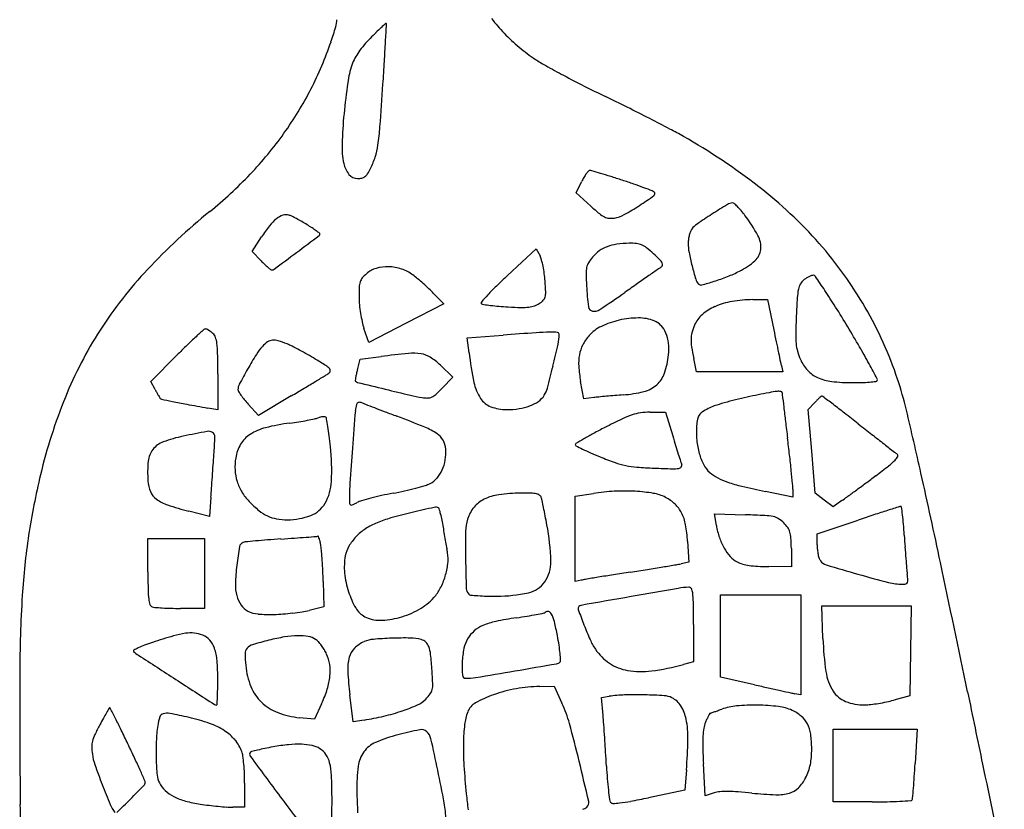
# Model space of a CAD drawing. Units: inches. Extents: x -1139 to 46678, y -37804 to 4509.
# Drawn here: x 4262 to 4679, y -27388 to -27053 of the extents above; entities that cross this region are included whole.
import ezdxf

# ---------------------------------------------------------------- set-up
doc = ezdxf.new("R2010")
doc.units = ezdxf.units.IN
doc.header["$MEASUREMENT"] = 0
doc.layers.add('freecads.com', color=7, linetype='Continuous')

msp = doc.modelspace()

# ---------------------------------------------------------------- linework, layer by layer
at = {"layer": 'freecads.com'}
for p, q in [((4497.73, -27126.75), (4500.02, -27122.01)), ((4503.93, -27132.37), (4497.73, -27126.75)), ((4360.63, -27151.62), (4364.62, -27145.38)), ((4364.38, -27155.48), (4360.63, -27151.62)), ((4468.66, -27161.7), (4480.83, -27150.48)), ((4480.83, -27150.48), (4482.43, -27153.46)), ((4437.39, -27169.27), (4441.72, -27173.78)), ((4441.72, -27173.78), (4425.83, -27181.93)), ((4572.44, -27171.93), (4578.75, -27171.86)), ((4578.75, -27171.86), (4581.34, -27184.65)), ((4425.83, -27181.93), (4409.95, -27190.08)), ((4409.95, -27190.08), (4407.92, -27184.09)), ((4451.61, -27188.05), (4466.79, -27186.95)), ((4452.38, -27194.45), (4451.61, -27188.05)), ((4317.78, -27206.54), (4328.78, -27195.45)), ((4405.14, -27201.67), (4406.36, -27197.15)), ((4406.36, -27197.15), (4415.17, -27196.03)), ((4548.69, -27202.56), (4547.46, -27196.82)), ((4440.24, -27199.65), (4445.58, -27204.7)), ((4566.91, -27202.56), (4548.69, -27202.56)), ((4585.14, -27202.56), (4566.91, -27202.56)), ((4584.54, -27200), (4585.14, -27202.56)), ((4319.57, -27209.95), (4317.78, -27206.54)), ((4346.07, -27203.36), (4346.07, -27218.59)), ((4445.58, -27204.7), (4441.03, -27209.39)), ((4500.99, -27213.92), (4499.6, -27206.54)), ((4377.14, -27212.71), (4363.3, -27220.95)), ((4505.13, -27213.4), (4500.99, -27213.92)), ((4595.93, -27218.41), (4598.57, -27215.6)), ((4346.07, -27218.59), (4341.81, -27217.82)), ((4363.3, -27220.95), (4358.95, -27216.14)), ((4528.98, -27219.62), (4535.58, -27219.62)), ((4535.58, -27219.62), (4538.59, -27229.65)), ((4597.4, -27236.15), (4595.93, -27218.41)), ((4598.87, -27253.88), (4597.4, -27236.15)), ((4589.44, -27255.61), (4577.78, -27253.15)), ((4589.43, -27252.11), (4589.44, -27255.61)), ((4343.12, -27255.59), (4342.49, -27263.7)), ((4497.32, -27255.14), (4505, -27253.96)), ((4497.32, -27273.23), (4497.32, -27255.14)), ((4602.65, -27256.76), (4598.87, -27253.88)), ((4606.42, -27259.63), (4602.65, -27256.76)), ((4610.16, -27257.02), (4606.42, -27259.63)), ((4342.49, -27263.7), (4333.83, -27261.48)), ((4557.05, -27267.57), (4556.23, -27262.63)), ((4556.23, -27262.63), (4569.4, -27263.02)), ((4599.68, -27271.01), (4617.02, -27265.26)), ((4316.5, -27287.16), (4316.5, -27273.07)), ((4316.5, -27273.07), (4328.44, -27273.07)), ((4328.44, -27273.07), (4340.38, -27273.07)), ((4340.38, -27273.07), (4340.38, -27287.86)), ((4497.32, -27291.31), (4497.32, -27273.23)), ((4599.68, -27275.8), (4599.68, -27271.01)), ((4544.86, -27274.25), (4545.37, -27283.06)), ((4588.78, -27277.27), (4588.87, -27285.01)), ((4545.37, -27283.06), (4542.1, -27283.74)), ((4588.87, -27285.01), (4579.21, -27284.95)), ((4340.38, -27287.86), (4340.38, -27302.64)), ((4499.88, -27290.71), (4497.32, -27291.31)), ((4390.67, -27291.24), (4390.99, -27302.02)), ((4558.73, -27314.37), (4558.73, -27296.95)), ((4558.73, -27296.95), (4575.79, -27296.95)), ((4575.79, -27296.95), (4592.85, -27296.95)), ((4592.85, -27296.95), (4592.85, -27318.12)), ((4340.38, -27302.64), (4330.24, -27302.64)), ((4390.99, -27302.02), (4384.74, -27303.48)), ((4602.16, -27315.43), (4601.72, -27301.5)), ((4601.72, -27301.5), (4620.63, -27301.5)), ((4620.63, -27301.5), (4639.53, -27301.5)), ((4639.53, -27301.5), (4639.22, -27320.55)), ((4547.36, -27309.42), (4547.36, -27325.3)), ((4558.73, -27331.78), (4558.73, -27314.37)), ((4592.85, -27318.12), (4592.85, -27339.3)), ((4639.22, -27320.55), (4638.91, -27339.59)), ((4547.36, -27325.3), (4543.1, -27326.43)), ((4573.23, -27335), (4558.73, -27331.78)), ((4482.31, -27335.71), (4488.35, -27335.62)), ((4488.35, -27335.62), (4491.7, -27342.8)), ((4403.31, -27350.63), (4401.93, -27339.26)), ((4508.39, -27340.35), (4511.67, -27339.86)), ((4509.08, -27347.94), (4508.39, -27340.35)), ((4592.85, -27339.3), (4590.29, -27338.76)), ((4638.91, -27339.59), (4632.09, -27341.49)), ((4390, -27343.01), (4386.99, -27349.58)), ((4386.99, -27349.58), (4380.7, -27348.93)), ((4407.96, -27349.91), (4403.31, -27350.63)), ((4606.5, -27369.17), (4606.5, -27353.82)), ((4606.5, -27353.82), (4624.24, -27353.82)), ((4624.24, -27353.82), (4641.98, -27353.82)), ((4641.98, -27353.82), (4641.17, -27368.32)), ((4552.24, -27381.93), (4551.56, -27368.29)), ((4606.5, -27384.52), (4606.5, -27369.17)), ((4544.37, -27371.05), (4543.65, -27379.54)), ((4357.44, -27376.63), (4357.44, -27386.8)), ((4543.65, -27379.54), (4528.34, -27382.77)), ((4556.1, -27380.75), (4552.24, -27381.93)), ((4622.92, -27384.52), (4606.5, -27384.52)), ((4357.44, -27386.8), (4352.37, -27386.8))]:
    msp.add_line(p, q, dxfattribs=at)
for centre, radius, start, end in [((4519.48, -27008.88), 72.48, 217.4609, 223.8935), ((4208.81, -27000.1), 195.49, 341.288, 343.2411), ((4384.94, -27053.14), 11.56, 343.2411, 358.5881), ((4483.6, -27131.24), 101.1, 132.5841, 134.2817), ((4612.67, -27271.68), 291.83, 132.0818, 132.5842), ((-4185.71, -26606.65), 8614.85, 356.965091, 357.014136), ((4417.2, -27055.22), 0.178, 44.9999, 132.0816), ((4417.05, -27055.37), 0.398, 357.0143, 45.0001), ((4442.62, -27093.17), 45.2, 135.3005, 144.7748), ((4552.65, -27202.04), 199.99, 134.2816, 135.3005), ((4525.95, -27002.65), 81.47, 223.8935, 230.0153), ((4255.59, -27015.95), 146.11, 332.7611, 341.288), ((3385.22, -27008.05), 1033.28, 356.50672, 356.96509), ((4523.26, -27005.86), 77.28, 230.0153, 236.3841), ((4423.81, -27079.88), 22.17, 144.7748, 160.9169), ((4440.65, -27085.71), 39.99, 160.917, 171.9409), ((2420.06, -26949.13), 2000.24, 356.22719, 356.5068), ((4515.77, -27017.13), 63.74, 236.3841, 240.9603), ((4711.5, -26664.6), 466.97, 240.9603, 242.0139), ((4737.26, -26616.12), 521.87, 242.0139, 243.1009), ((4708.54, -27123.64), 310.55, 171.9409, 174.375), ((2134.87, -26930.33), 2286.05, 355.775, 356.22718), ((4746.03, -26598.84), 541.24, 243.1009, 244.1585), ((4250.98, -27013.57), 151.29, 324.4541, 332.7611), ((4132.6, -27865.43), 866.08, 63.48035, 64.1585), ((4063.97, -28002.96), 1019.78, 62.88035, 63.48035), ((4591.33, -27112.1), 192.78, 174.3749, 178.2086), ((4307.34, -27090.82), 107.66, 351.6104, 355.7749), ((4111.78, -27909.62), 914.91, 62.27793, 62.88045), ((4244.63, -27009.04), 159.09, 316.3613, 324.4541), ((4442.41, -27280.46), 204.16, 60.4437, 62.278), ((4412.59, -27333.04), 264.61, 52.144, 60.4437), ((4433.51, -27107.16), 34.88, 178.2085, 191.7999), ((4382.3, -27101.87), 31.89, 342.3127, 351.6104), ((4380.57, -27101.32), 33.7, 333.3931, 342.3127), ((4410.08, -27112.05), 10.94, 191.7999, 218.9663), ((4226.44, -26991.69), 184.23, 309.1115, 316.3613), ((4405.22, -27115.98), 4.7, 218.9664, 270), ((4406.27, -27117.2), 3.36, 282.9921, 307.8664), ((4405.34, -27116), 4.88, 307.8665, 327.4835), ((4388.69, -27105.39), 24.62, 327.4835, 333.3931), ((4515.74, -27128.78), 17.07, 143.6327, 149.7912), ((4513.47, -27127.11), 14.25, 137.7554, 143.6327), ((4503.52, -27118.07), 0.802, 90, 137.7553), ((4503.52, -27120.29), 3.02, 73.6891, 90), ((4359.7, -27611.76), 515.1, 73.263, 73.6891), ((4424.58, -27395.99), 289.79, 72.3716, 73.2629), ((4365.44, -27582.11), 485.08, 71.7656, 72.3716), ((4405.22, -27112.65), 8.03, 270.0001, 282.992), ((4524.33, -27133.78), 27.01, 149.7912, 154.1578), ((4410.58, -27445.09), 340.82, 70.9024, 71.7655), ((4454.91, -27317.04), 205.31, 69.6408, 70.9024), ((4459.71, -27272.42), 187.83, 41.4133, 52.144), ((4443.48, -27008.25), 147.99, 303.1918, 306.0725), ((4408.73, -27441.49), 338.05, 68.993, 69.6409), ((4529.03, -27128.22), 2.47, 47.6364, 68.9929), ((4530.06, -27127.09), 0.951, 306.0725, 47.6364), ((4578.91, -27049.57), 111.71, 227.8358, 230.2869), ((4471.86, -27051.62), 96.15, 298.7291, 303.1919), ((4734.11, -27414.85), 331.53, 121.329, 122.6642), ((4564.17, -27135.66), 4.69, 93.2087, 121.3289), ((4563.95, -27131.89), 0.915, 48.1761, 93.2086), ((4544.54, -27153.59), 30.02, 44.5576, 48.1761), ((4511.83, -27342.72), 268.17, 129.1114, 136.818), ((4376.43, -27144.56), 8.82, 108.4667, 128.6212), ((4374.97, -27140.19), 4.21, 73.4138, 108.4667), ((4373.84, -27143.97), 8.15, 64.1422, 73.4138), ((4514.85, -27126.7), 11.44, 230.2869, 243.3609), ((4511.82, -27124.54), 13.01, 279.2174, 298.7291), ((4691.14, -27347.83), 251.91, 122.6642, 124.3878), ((4544.53, -27153.6), 30.04, 40.0911, 44.5575), ((4530.48, -27165.42), 48.4, 36.9665, 40.091), ((4513.3, -27178.35), 69.91, 28.6735, 36.9665), ((4416.17, -27178.36), 61.19, 141.9892, 147.3933), ((4382.25, -27151.84), 18.13, 128.6212, 141.9892), ((4351.11, -27190.89), 60.29, 62.0219, 64.1423), ((4347.56, -27197.56), 67.85, 59.8422, 62.0219), ((4345.68, -27200.81), 71.6, 57.7487, 59.8422), ((4320.67, -27240.43), 118.45, 56.5565, 57.7487), ((4512.06, -27132.26), 5.22, 243.3609, 265.1272), ((4512.41, -27128.16), 9.34, 265.1272, 279.2175), ((4554.28, -27147.86), 9.6, 124.3879, 142.7719), ((1380.12, -23139.51), 5009.53, 306.77783, 306.91396), ((4350.51, -27195.26), 64.32, 54.6734, 56.5566), ((4305.08, -27259.36), 142.88, 53.9527, 54.6735), ((4388.37, -27144.08), 0.917, 306.9139, 360), ((4388.98, -27144.08), 0.308, 359.9999, 53.9528), ((4561, -27148.5), 15.89, 165.8628, 172.2553), ((4559.08, -27148.01), 13.92, 159.2325, 165.8628), ((4549.9, -27144.54), 4.1, 142.772, 159.2327), ((4565.71, -27149.69), 10.17, 354.2823, 28.6734), ((4517.47, -27167.27), 18.95, 97.7498, 110.5969), ((4521.1, -27193.99), 45.93, 91.118, 97.7498), ((4520.69, -27173), 24.93, 84.0875, 91.118), ((4522.51, -27155.47), 7.31, 66.5608, 84.0875), ((4521.68, -27157.37), 9.38, 51.6729, 66.5609), ((4558.6, -27148.17), 13.48, 172.2553, 179.4894), ((4564.71, -27148.23), 19.58, 179.4894, 190.8425), ((4474.46, -27259.41), 168.16, 30.0215, 41.4132), ((2148.85, -24167.91), 3725.57, 306.59672, 306.77777), ((4516.66, -27163.99), 15.66, 125.8171, 139.9213), ((4515.77, -27162.77), 14.15, 110.597, 125.8171), ((4493.47, -27193.07), 54.88, 47.6434, 51.673), ((4468.96, -27219.94), 91.25, 45.384, 47.6435), ((4641.43, -27133.53), 97.7, 190.8426, 194.2913), ((4568.6, -27149.98), 7.27, 311.2525, 354.2823), ((4405.32, -27115.81), 57.01, 224.105, 226.2148), ((4390.04, -27131.75), 34.93, 226.2148, 229.26), ((4475.55, -27157.13), 7.79, 15.0769, 28.0972), ((4441.25, -27166.37), 43.32, 11.4202, 15.077), ((4508.21, -27159.57), 6.2, 148.0881, 168.1323), ((4520.51, -27167.24), 20.69, 139.9212, 148.0882), ((4528.35, -27159.75), 6.69, 30.1254, 45.384), ((4533, -27157.05), 1.32, 302.8538, 346.3991), ((4533.01, -27157.05), 1.31, 346.3991, 30.1253), ((4552.46, -27131.59), 31.74, 296.8389, 311.2525), ((4446.49, -27281.39), 178.56, 136.818, 147.2704), ((4395.15, -27125.81), 42.76, 229.2601, 231.3126), ((4368.86, -27158.63), 0.712, 231.3125, 270), ((4368.86, -27157.52), 1.83, 270.0001, 306.5967), ((4418.7, -27172.26), 14.91, 130.7266, 140.4229), ((4416.27, -27169.44), 11.19, 106.3115, 130.7267), ((4417.9, -27175.01), 17, 88.4645, 106.3115), ((4417.85, -27176.86), 18.85, 71.5467, 88.4644), ((4418.32, -27175.46), 17.37, 53.5634, 71.5466), ((4402.95, -27196.27), 43.24, 50.1778, 53.5633), ((4435.01, -27167.64), 49.68, 7.7823, 11.4203), ((4435.93, -27167.51), 48.76, 4.0926, 7.7823), ((4513.45, -27160.67), 11.55, 168.1324, 181.2623), ((4647.88, -27157.71), 146.02, 181.2623, 183.3132), ((6460.31, -29936.38), 3380.89, 124.7637, 124.84713), ((4556.66, -27193.69), 42.3, 122.8537, 124.7637), ((4669.53, -27126.37), 126.7, 194.2913, 196.922), ((4539.7, -27106.35), 60.02, 291.5712, 296.8389), ((4414.61, -27167.04), 8.72, 162.5132, 177.6366), ((4411.01, -27165.9), 4.94, 140.4229, 162.5132), ((4366.57, -27239.9), 100.05, 48.3691, 50.1778), ((4364.73, -27241.98), 102.83, 46.57, 48.3691), ((4619.49, -27325.32), 222.53, 132.6716, 134.3469), ((4343.3, -27174.14), 141.62, 2.1828, 4.0925), ((6648.63, -30201.06), 3705.72, 124.98871, 125.08978), ((5877.95, -29099.96), 2361.71, 124.84709, 124.98873), ((4553.33, -27161.73), 5.24, 196.922, 223.4229), ((4550.51, -27164.4), 1.35, 223.4228, 285.1378), ((4515.06, -27033.38), 137.08, 285.1379, 287.4324), ((4531.32, -27085.16), 82.81, 287.4324, 291.5712), ((4599.12, -27169.04), 7.52, 150.5642, 168.3594), ((4597.64, -27168.2), 5.82, 128.9988, 150.5641), ((4602, -27173.59), 12.75, 122.972, 128.9988), ((4601.88, -27173.41), 12.53, 116.8683, 122.972), ((4600.98, -27171.63), 10.54, 110.5418, 116.8682), ((4598.04, -27163.77), 2.15, 90, 110.5418), ((4598.04, -27162.71), 1.09, 34.4227, 90), ((4048.55, -27539.27), 667.22, 33.80742, 34.42278), ((4492.12, -27170.24), 86.29, 177.6365, 180.4443), ((4395.9, -27209.05), 57.48, 43.7893, 46.57), ((4549.43, -27251.46), 120.78, 137.55, 139.4893), ((4529.27, -27233.02), 93.46, 134.3468, 137.5501), ((4477.66, -27169.02), 7.17, 345.4535, 2.1828), ((4639.35, -27158.21), 137.47, 183.3131, 187.0105), ((4213.22, -26734.51), 530.81, 303.6956, 305.0898), ((4617.26, -27172.78), 26.04, 168.3594, 176.3954), ((4374.46, -27321.03), 274.99, 32.0593, 33.8075), ((4441.41, -27170.63), 35.58, 180.4443, 185.5969), ((4467.9, -27168.04), 62.19, 185.597, 188.9886), ((4457.95, -27173.29), 0.452, 139.4892, 238.2824), ((4458.92, -27171.72), 2.31, 238.2825, 261.9567), ((4476.33, -27048.49), 126.75, 261.9566, 263.2909), ((4477.24, -27166.21), 8.83, 288.5569, 303.2338), ((4476.11, -27164.48), 10.9, 303.2338, 314.963), ((4481.67, -27170.06), 3.02, 314.963, 345.4534), ((4568.94, -27203.47), 31.18, 99.7028, 113.6606), ((4573.12, -27227.91), 55.99, 90.6969, 99.7028), ((4999.12, -27196.83), 408.66, 176.3954, 177.4732), ((4466.06, -27168.33), 60.33, 188.9887, 192.4037), ((4473.34, -27073.94), 101.13, 263.2909, 265.296), ((4477.94, -27018.04), 157.22, 265.296, 266.7367), ((4478.69, -27004.94), 170.35, 266.7367, 268.5679), ((4475.05, -27150.34), 24.89, 268.5679, 276.1422), ((4476.53, -27164.11), 11.04, 276.1421, 288.5569), ((4504.99, -27174.73), 2.1, 187.0105, 260.5938), ((4505.34, -27172.59), 4.26, 260.5939, 303.6956), ((4565.02, -27194.52), 21.41, 113.6607, 130.7498), ((4174.44, -27446.31), 511.01, 30.96, 32.0594), ((4476.62, -27258.16), 165.67, 18.5014, 30.0215), ((4432.9, -27175.62), 26.38, 192.4038, 198.7404), ((4524.1, -27216.32), 36.61, 102.8355, 115.4428), ((4524.26, -27217.03), 37.34, 90.3183, 102.8355), ((4524.16, -27198.23), 18.54, 69.1832, 90.3184), ((4528.06, -27187.97), 7.55, 42.6774, 69.1832), ((4558.79, -27187.29), 11.87, 130.7498, 157.3235), ((4907.52, -27192.79), 316.97, 177.4732, 178.8362), ((4440.96, -27277.84), 171.99, 147.2705, 157.9448), ((4610.98, -27485.89), 405.1, 131.9557, 132.5846), ((4340.84, -27185.4), 1.04, 90, 131.9557), ((4340.84, -27185.67), 1.3, 65.2056, 90), ((4337.72, -27192.43), 8.75, 59.1317, 65.2055), ((4336.79, -27193.98), 10.55, 53.1922, 59.1318), ((4335.82, -27195.27), 12.17, 47.8553, 53.1922), ((4341.2, -27189.33), 4.16, 20.0623, 47.8554), ((4669.72, -29998.29), 2818.65, 93.84375, 94.12862), ((4488.77, -27305.03), 119.32, 91.0186, 93.8438), ((4487.26, -27220.06), 34.34, 85.6828, 91.0186), ((4489.79, -27186.53), 0.712, 0, 85.6827), ((4470.14, -27186.53), 20.36, 347.8335, 360), ((4515.3, -27197.82), 16.12, 115.4428, 138.7165), ((4525.43, -27190.39), 11.14, 22.8582, 42.6774), ((4521.83, -27191.91), 15.04, 6.0644, 22.8582), ((4557.9, -27189), 11.58, 164.7199, 178.4595), ((4572.31, -27192.94), 26.53, 157.3235, 164.7199), ((6889.71, -26716.22), 2355.42, 191.47104, 191.59732), ((4626.79, -27187.09), 36.18, 178.8363, 185.565), ((4031.17, -27532.26), 678.07, 30.13324, 30.96013), ((4462.07, -27323.87), 185.05, 132.5846, 134.1987), ((4334.44, -27191.8), 11.35, 6.9303, 20.0623), ((4305.48, -27195.32), 40.53, 0.8862, 6.9302), ((4375.1, -27201.16), 13.85, 125.0573, 137.1767), ((4369.59, -27193.31), 4.25, 95.87, 125.0574), ((4369.79, -27195.25), 6.2, 73.0948, 95.87), ((4359.73, -27228.34), 40.79, 67.4274, 73.0949), ((4363.28, -27219.8), 31.55, 63.1467, 67.4274), ((4517.93, -27200.13), 19.62, 138.7165, 152.5551), ((4513.25, -27192.82), 23.67, 354.1074, 6.0645), ((4563.47, -27189.15), 17.16, 178.4595, 189.1473), ((6271.42, -26843.11), 1724.24, 191.59735, 191.75686), ((4608.36, -27188.88), 17.66, 185.565, 196.2208), ((4564.84, -27429.55), 332.45, 134.1988, 135.2397), ((3785.82, -27203.36), 560.25, 360, 0.8862), ((4381.22, -27206.83), 22.19, 137.1766, 148.1102), ((4310.95, -27323.16), 147.4, 61.7828, 63.1467), ((4302.64, -27338.66), 164.98, 60.4238, 61.7828), ((4463.69, -27580.62), 387.64, 95.4693, 97.1916), ((4428.9, -27217.21), 22.56, 81.789, 95.4694), ((4430.73, -27204.49), 9.71, 57.419, 81.789), ((4602.03, -27176.27), 150.74, 186.9291, 191.7509), ((4129.01, -27112.99), 369.32, 346.359, 347.8335), ((4513.8, -27197.99), 14.97, 152.5552, 169.5049), ((4642.69, -27176.4), 97.4, 189.1472, 192.1044), ((6378.54, -26820.81), 1833.66, 191.75691, 191.88273), ((4617.83, -27186.12), 27.53, 196.2208, 203.8621), ((4309.04, -27370.97), 356.79, 28.7962, 30.1333), ((4506.5, -27284.78), 169.74, 148.1102, 150.5509), ((4313.15, -27320.12), 143.67, 58.9162, 60.4238), ((4268.87, -27393.58), 229.45, 57.6055, 58.9161), ((4420.49, -27220.52), 28.73, 46.5664, 57.4191), ((4518.66, -27198.89), 19.91, 169.505, 183.8185), ((4501.2, -27191.58), 35.78, 341.3481, 354.1075), ((4656.24, -27183.21), 73.64, 191.8827, 193.1771), ((4608.55, -27190.23), 17.39, 203.862, 222.3431), ((3589.74, -27766.34), 1177.58, 28.4453, 28.79618), ((4588.11, -27330.86), 263.46, 150.5508, 152.1484), ((4373.92, -27174.92), 34.05, 301.3661, 304.1203), ((4387.24, -27207.03), 8.51, 43.3567, 57.6054), ((4392.11, -27201.76), 1.61, 304.1204, 345.8415), ((4392.66, -27201.9), 1.05, 345.8415, 43.3567), ((4456.84, -27215.59), 53.54, 164.9293, 166.8686), ((4029.59, -27088.86), 471.63, 345.1865, 346.359), ((4551.94, -27196.66), 53.27, 183.8185, 190.6853), ((4524.24, -27199.36), 11.46, 311.5431, 341.3481), ((4604.97, -27193.49), 12.54, 222.343, 245.958), ((3718.88, -26102.14), 1290.99, 300.93796, 301.19304), ((3560.36, -25840.31), 1597.08, 301.19304, 301.36607), ((4404.47, -27206.28), 0.294, 171.5717, 230.2869), ((4447.69, -27212.68), 43.99, 169.8929, 171.5717), ((4405.72, -27204.77), 2.25, 230.2867, 256.1949), ((4433.5, -27210.15), 29.57, 166.8685, 169.8929), ((6190.03, -19943.16), 7479.87, 256.194891, 256.287481), ((4473.59, -27202.98), 19.56, 191.7509, 213.472), ((4608.13, -27186.4), 20.3, 245.9579, 263.5238), ((4614.88, -27126.97), 80.11, 263.5238, 269.8552), ((4614.95, -27099.28), 107.8, 269.8553, 271.8911), ((4616.48, -27145.51), 61.55, 271.8911, 274.9884), ((4614.44, -27122.19), 84.96, 274.9884, 276.839), ((4624.46, -27205.75), 0.798, 276.839, 328.2825), ((4624.51, -27205.79), 0.737, 328.2826, 28.4453), ((4489.17, -27253.96), 152.43, 13.378, 18.5014), ((4434.4, -27149.88), 129.6, 207.6164, 208.2852), ((4394.73, -27171.23), 84.55, 208.2852, 209.2062), ((4359.52, -27210.07), 4.92, 152.1484, 179.9999), ((4355.95, -27210.07), 1.35, 179.9999, 212.6025), ((4385.05, -27191.46), 35.89, 212.6025, 215.6328), ((3394.57, -25561.07), 1921.81, 300.74863, 300.93794), ((4752.57, -25834.24), 1415.95, 256.28746, 256.73048), ((4394.51, -27164.19), 64.87, 312.4758, 315.8255), ((4475.64, -27206.82), 10.25, 326.7662, 345.1865), ((4513.69, -27160.69), 51.71, 274.3293, 284.1864), ((4523.16, -27198.13), 13.1, 284.1864, 311.543), ((4890.64, -28773.75), 1593.14, 101.26845, 101.60672), ((4587.84, -27254.06), 43.58, 96.732, 101.2685), ((4583.42, -27216.63), 5.89, 80.8623, 96.7319), ((4584.26, -27211.44), 0.634, 360, 80.8623), ((4590.92, -27211.44), 6.03, 180, 186.7092), ((4495.66, -27300), 231.01, 157.9448, 166.5013), ((4417.31, -27158.6), 110.42, 209.2063, 209.7983), ((4323.12, -27212.54), 1.88, 209.7983, 220.7873), ((4322.43, -27213.14), 0.966, 220.7872, 258.2623), ((4481.63, -26446.91), 783.56, 258.26241, 258.60596), ((4403.74, -26833.42), 389.27, 258.6059, 259.5167), ((4384.86, -27191.59), 35.66, 215.6328, 219.3446), ((4398.4, -27180.49), 53.17, 219.3447, 222.0959), ((4406.25, -27216.83), 1.56, 137.9141, 163.0871), ((4405.94, -27216.55), 1.14, 106.1078, 137.9141), ((4406.07, -27217), 1.6, 80.3125, 106.1078), ((4405.67, -27219.33), 3.97, 67.204, 80.3125), ((4425.98, -27171), 48.45, 247.204, 248.8894), ((4446.14, -27133.61), 80.93, 256.7305, 260.2947), ((4434.75, -27200.26), 13.32, 260.2948, 270.5313), ((4434.83, -27209.47), 4.1, 270.5314, 295.1319), ((4433.63, -27206.92), 6.92, 295.1319, 312.4758), ((4464.88, -27208.74), 9.12, 213.4721, 249.11), ((4472.46, -27201.87), 16.08, 290.7711, 305.2915), ((4476.24, -27207.21), 9.54, 305.2915, 326.7662), ((4515.96, -27300.33), 87.6, 95.6919, 97.1032), ((4549.18, -27633.64), 422.56, 95.2526, 95.6919), ((4553.74, -27683.28), 472.41, 94.8135, 95.2526), ((4548.92, -27625.94), 414.86, 94.3294, 94.8135), ((4590.8, -27319.62), 108.37, 106.3268, 108.6562), ((4594.83, -27333.37), 122.7, 103.9735, 106.3269), ((4594.61, -27332.48), 121.78, 101.6067, 103.9734), ((9615.24, -26620.4), 5064.99, 186.70923, 186.76927), ((4630.15, -27245.27), 43.32, 134.8032, 136.7881), ((4618.01, -27233.05), 26.11, 131.9023, 134.8032), ((4623.08, -27238.7), 33.69, 130.0432, 131.9023), ((4601.7, -27213.26), 0.461, 90, 130.0434), ((4601.7, -27213.38), 0.582, 52.8987, 89.9999), ((2457.21, -30048.79), 3555.64, 52.8106, 52.89883), ((4641.88, -25546.45), 1698.09, 259.5167, 259.82174), ((9675.77, -27632.94), 5287.73, 175.50937, 175.68125), ((4416.28, -27219.88), 12.05, 163.087, 175.5094), ((5146.29, -25305.3), 2048.37, 248.8895, 249.00317), ((5021.05, -25631.6), 1698.86, 249.0032, 249.16661), ((5305.32, -24884.56), 2498.16, 249.16662, 249.289), ((4468.27, -27199.85), 18.63, 249.11, 270), ((4468.27, -27182.09), 36.39, 270, 278.4294), ((4470.4, -27196.45), 21.87, 278.4294, 290.7711), ((4527.47, -27238.82), 19.09, 97.7057, 108.6229), ((4528.98, -27250.02), 30.4, 90, 97.7057), ((4553.51, -27223.34), 4.53, 123.222, 146.2904), ((4567.82, -27245.19), 30.66, 117.5968, 123.2219), ((4561.76, -27233.59), 17.57, 108.6561, 117.5968), ((6263.29, -27018.27), 1689.51, 186.76936, 186.97631), ((4221.35, -27723.73), 637.06, 52.25417, 52.81062), ((2641.36, -27693.42), 2051.78, 12.61247, 13.37793), ((4354.34, -27060.66), 165.03, 277.74, 279.0748), ((4358.99, -27089.75), 135.58, 279.0747, 280.6215), ((4360.52, -27097.94), 127.24, 280.6214, 282.0153), ((4384.94, -27212.66), 9.95, 282.0153, 291.012), ((4391.31, -27229.25), 7.82, 103.2741, 111.012), ((4390.9, -27227.49), 6.01, 93.8452, 103.2742), ((4390.79, -27225.92), 4.44, 83.3242, 93.8451), ((4391.21, -27222.34), 0.832, 46.9716, 83.3242), ((4390.99, -27222.58), 1.16, 10.0606, 46.9716), ((4199.36, -27256.58), 195.78, 9.0886, 10.0606), ((4245.39, -27687.95), 498.91, 67.8232, 69.289), ((4649.22, -27496.97), 304.65, 115.7076, 117.2241), ((4533.37, -27256.32), 37.56, 108.6229, 115.7077), ((4577.2, -27227.58), 28.59, 169.7314, 175.6407), ((4553.42, -27223.28), 4.43, 146.2904, 169.7314), ((7594.64, -26855.36), 3030.79, 186.97636, 187.10998), ((3869.87, -28177.73), 1211.21, 51.91012, 52.25412), ((4439.14, -27745.83), 527.21, 100.6672, 101.7925), ((4342.15, -27230.94), 3.26, 59.171, 100.6672), ((4342.8, -27229.86), 2.01, 358.5166, 59.171), ((4371.58, -27247.45), 21.93, 104.025, 122.7832), ((4389.45, -27318.96), 95.65, 97.7401, 104.025), ((4278.47, -27243.92), 115.66, 7.1353, 9.0886), ((4422.94, -27252.4), 28.56, 56.0425, 67.8231), ((4637.13, -27473.47), 278.22, 117.2241, 118.3423), ((4583.78, -27228.09), 35.2, 175.6407, 185.3403), ((9747.6, -20678.87), 8316.67, 231.910092, 231.96097), ((4326.47, -27241.57), 10.03, 110.2605, 141.7128), ((4343.48, -27287.65), 59.15, 101.7926, 110.2605), ((4171.43, -27225.42), 173.44, 355.9965, 358.5167), ((4366.42, -27239.42), 12.39, 122.7831, 149.4819), ((4195.55, -27254.3), 199.23, 5.8354, 7.1353), ((4434.47, -27235.26), 7.91, 28.6673, 56.0425), ((4433.34, -27235.88), 9.19, 4.2186, 28.6673), ((4684.18, -27546.46), 364.9, 120.1304, 120.752), ((4575.58, -27359.36), 148.57, 118.3422, 120.1305), ((5225.99, -27023.88), 717.54, 196.66482, 196.99759), ((4580.65, -27228.38), 32.05, 185.3402, 195.7469), ((3735.63, -27336.71), 858.12, 6.62602, 7.11005), ((7795.4, -23174.06), 5148.54, 231.96094, 232.03382), ((4326.01, -27241.2), 9.44, 141.7129, 174.4601), ((4370.16, -27241.63), 16.73, 149.4819, 170.7959), ((4292.65, -27244.38), 101.62, 357.4641, 5.8354), ((6551.86, -27397.03), 2154.93, 175.68129, 176.07755), ((4422.98, -27236.65), 19.58, 350.7537, 4.2187), ((4497.87, -27233.34), 0.549, 120.7521, 180), ((4497.82, -27233.34), 0.497, 180, 243.0431), ((4580.96, -27069.87), 183.89, 243.0432, 244.0241), ((4541.19, -27151.49), 93.1, 244.0242, 246.3276), ((5048.21, -27078.22), 531.64, 196.9976, 197.4143), ((9644.62, -20804.31), 8154.43, 232.03377, 232.072731), ((4676.86, -27179.41), 72.31, 232.0727, 233.1994), ((4366.81, -27245.16), 50.43, 174.4601, 183.9328), ((2094.28, -27080.05), 2255.67, 355.88446, 355.99653), ((4376.95, -27242.73), 23.61, 170.7959, 183.2215), ((4425.78, -27237.1), 16.75, 335.6127, 350.7536), ((4573.6, -27077.57), 173.81, 246.3276, 247.7712), ((4562.24, -27105.37), 143.78, 247.7711, 250.463), ((5070.65, -27071.18), 555.16, 197.4142, 197.749), ((4565.06, -27233.01), 24.3, 197.749, 200.9936), ((4574.76, -27230.04), 25.93, 195.7469, 207.1819), ((3976.21, -27308.76), 615.93, 6.00548, 6.6261), ((4612.47, -27219.95), 28.37, 308.0538, 315.3884), ((4628.39, -27235.65), 6.02, 315.3883, 333.6783), ((4633.06, -27237.96), 0.81, 333.6783, 53.1994), ((572.61, -26970.56), 3781.27, 355.8084, 355.88449), ((4373.72, -27242.91), 20.38, 183.2214, 197.1), ((4428.06, -27238.13), 14.25, 319.1296, 335.6127), ((4525.83, -27207.98), 34.9, 250.463, 258.1703), ((4526.45, -27205.02), 37.92, 258.1703, 265.4698), ((4538.4, -27054.09), 189.33, 265.4698, 267.6862), ((4556.93, -26595.51), 648.28, 267.68624, 268.36233), ((4538.9, -27226.23), 17.31, 268.3623, 277.584), ((4540.98, -27241.84), 1.56, 277.5839, 322.6639), ((4541.34, -27242.11), 1.1, 322.6639, 20.9936), ((4560.88, -27237.17), 10.33, 207.1819, 229.9212), ((3922.04, -27314.46), 670.39, 5.52766, 6.00551), ((4440.52, -27000.29), 307.33, 306.7762, 308.0539), ((4570.09, -27317.87), 307.55, 166.5013, 171.3613), ((4330.63, -27247.65), 14.17, 183.9328, 203.1678), ((736.22, -26982.55), 3617.22, 355.73162, 355.8084), ((4373.42, -27243), 20.07, 197.0999, 211.0934), ((4374.01, -27247.98), 20.19, 329.7332, 357.4642), ((4431.4, -27241.03), 9.82, 297.3444, 319.1296), ((4566.67, -27230.28), 19.33, 229.9213, 242.1334), ((4571.35, -27221.43), 29.34, 242.1334, 251.0668), ((3772.39, -26106.41), 1423.31, 306.55832, 306.77627), ((1348.15, -27982.78), 3376.97, 11.95517, 12.61246), ((4324.71, -27250.18), 7.73, 203.1678, 233.4328), ((2923.99, -27145.84), 1423.37, 355.57763, 355.73164), ((4487.71, -27255.5), 85.92, 176.0775, 180.1747), ((4392.84, -27109.34), 147.14, 280.7338, 282.6786), ((4396.69, -27126.44), 129.61, 282.6786, 284.8175), ((4399.92, -27138.68), 116.95, 284.8175, 286.8412), ((4430.2, -27238.7), 12.44, 286.8411, 297.3443), ((4518.25, -27340.15), 87.2, 92.8809, 98.738), ((4518.11, -27337.36), 84.41, 86.879, 92.8808), ((4518.87, -27323.39), 70.41, 80.5684, 86.879), ((4582.78, -27188.11), 64.57, 251.0668, 256.6564), ((4660.6, -26860.05), 401.72, 256.6564, 258.1037), ((4565.33, -27252.21), 24.1, 0.2198, 5.5276), ((3915.69, -26300.47), 1182.08, 306.10473, 306.32543), ((3843.97, -26202.94), 1303.14, 306.32544, 306.55829), ((4330.12, -27242.89), 16.81, 233.4328, 251.7413), ((4375.24, -27241.91), 22.19, 211.0934, 224.0716), ((4396.46, -27221.36), 51.72, 224.0716, 230.3624), ((4455.68, -27255.59), 53.9, 180.1746, 182.7677), ((4409.92, -27267.4), 10.76, 106.2779, 117.3444), ((4442.29, -27378.24), 126.24, 104.4562, 106.2779), ((4444.87, -27388.25), 136.57, 102.4675, 104.4561), ((4450.78, -27415.01), 163.98, 100.7338, 102.4675), ((4464.27, -27267.75), 12.59, 116.0894, 140.9078), ((4467.81, -27274.98), 20.65, 97.7301, 116.0894), ((4475.16, -27329.15), 75.32, 90.7194, 97.7302), ((4475.94, -27391.17), 137.34, 88.8614, 90.7193), ((4478.43, -27265.95), 12.1, 77.8354, 88.8613), ((4480.28, -27257.36), 3.31, 53.0813, 77.8354), ((4481.09, -27256.28), 1.96, 16.468, 53.0813), ((4466.93, -27260.47), 16.73, 12.0309, 16.468), ((4128.13, -27332.68), 363.14, 11.5565, 12.0309), ((4527.59, -27270.89), 17.19, 62.5786, 80.5684), ((4527.15, -27271.73), 18.14, 46.7498, 62.5786), ((4532.89, -27146.73), 134.66, 305.0136, 306.1047), ((4368.02, -27128.01), 137.78, 251.7412, 255.6312), ((4374.56, -27247.81), 17.39, 230.3623, 244.5455), ((4381.1, -27252.12), 11.98, 290.9636, 329.7333), ((4402.62, -27258.16), 0.771, 182.7677, 236.9005), ((4402.58, -27258.21), 0.711, 236.9006, 294.4326), ((4383.9, -27217.08), 45.88, 294.4326, 297.3444), ((4588.14, -27929.3), 686.12, 102.66849, 103.47246), ((4438.23, -27262.4), 2.58, 61.2358, 102.6685), ((4439.14, -27260.74), 0.69, 15.6514, 61.2359), ((4359.08, -27283.17), 83.84, 14.1521, 15.6514), ((4466.84, -27269.84), 15.91, 140.9078, 161.7355), ((4139.43, -27330.37), 351.61, 10.9728, 11.5565), ((4530.54, -27268.12), 13.19, 26.6572, 46.7499), ((4928.66, -28195.03), 980.6, 107.76365, 108.11774), ((5720.4, -30666.38), 3575.67, 107.67871, 107.76373), ((4635.24, -27261.78), 2.31, 93.4074, 107.6787), ((4635.12, -27259.77), 0.301, 7.6096, 93.4074), ((4404.7, -27290.55), 232.77, 6.7909, 7.6095), ((4373.33, -27250.39), 14.53, 244.5455, 260.3697), ((4375.62, -27236.89), 28.22, 260.3697, 270), ((4375.62, -27237.82), 27.29, 270, 290.9637), ((4433.99, -27317.16), 54.79, 105.5253, 112.0129), ((4488.49, -27513.35), 258.41, 103.4724, 105.5254), ((4385.36, -27276.55), 56.73, 11.488, 14.1521), ((4344.73, -27284.81), 98.2, 9.7215, 11.488), ((4467.75, -27270.14), 16.86, 161.7356, 179.136), ((4022.3, -27353.07), 470.91, 10.5037, 10.9726), ((4525.65, -27270.58), 18.67, 10.354, 26.6572), ((4555.91, -27724.6), 461.77, 87.3085, 88.3256), ((4576.56, -27285.31), 22, 78.0172, 87.3085), ((4579.64, -27270.78), 7.15, 58.1908, 78.0171), ((4576.93, -27275.15), 12.29, 44.9718, 58.1908), ((5182.3, -28970.24), 1796.24, 108.11774, 108.34279), ((4532.31, -27275.36), 104.26, 4.6167, 6.7909), ((4421.93, -27289), 24.09, 123.614, 136.328), ((4423.66, -27291.61), 27.22, 112.013, 123.6139), ((2807.73, -27548.12), 1657.59, 9.61001, 9.7214), ((4819.68, -27275.44), 368.84, 179.1361, 180.9869), ((4381.59, -27286.46), 105.5, 2.0411, 10.5037), ((4487.37, -27277.57), 57.58, 3.3131, 10.354), ((4589.5, -27262.16), 32.9, 189.4572, 198.5966), ((4575.23, -27276.85), 14.7, 34.916, 44.9719), ((4582.01, -27272.12), 6.43, 16.2561, 34.9161), ((4431.01, -27283.54), 205.89, 3.3099, 4.6167), ((4548.18, -27314.54), 285.39, 171.3613, 176.5017), ((4422.03, -27938.86), 667.46, 95.162, 95.53236), ((4395.9, -27649.63), 377.06, 94.3906, 95.162), ((4415.2, -27900.92), 629.09, 93.86488, 94.39063), ((4236.89, -25261.51), 2016.34, 273.86485, 274.0278), ((4299.35, -26148.56), 1127.09, 274.02772, 274.27959), ((4138.61, -24000.53), 3281.12, 274.27954, 274.35471), ((4387.43, -27267.94), 4.26, 274.3547, 282.2792), ((4388.39, -27272.38), 0.293, 24.8995, 102.2791), ((4379.94, -27276.31), 9.61, 18.6441, 24.8995), ((4377.22, -27277.23), 12.49, 12.2583, 18.644), ((4419.42, -27286.61), 20.62, 136.328, 150.0801), ((2793.7, -27550.49), 1671.82, 9.49928, 9.60997), ((4582.07, -27264.66), 25.06, 198.5966, 209.8053), ((4577.21, -27273.52), 11.43, 3.4391, 16.256), ((4496.13, -27278.39), 92.65, 0.6943, 3.4391), ((5192.75, -27239.48), 557.12, 183.3099, 183.8244), ((4504.17, -27302.03), 151.1, 170.2656, 173.292), ((4357.5, -27276.87), 2.29, 109.4936, 170.2656), ((4358.07, -27278.48), 4, 95.5324, 109.4936), ((4365.4, -27279.79), 24.58, 8.4111, 12.2583), ((4355.26, -27281.29), 34.83, 4.5617, 8.4111), ((4412.92, -27282.87), 13.12, 150.0801, 169.3747), ((2970.15, -27520.97), 1492.92, 9.39091, 9.49931), ((4216.59, -27314.83), 229.54, 8.9587, 9.3909), ((4577.65, -27267.19), 19.97, 209.8054, 222.3571), ((4618.36, -27275.8), 18.69, 180, 186.0674), ((4619.07, -27275.73), 19.39, 186.0674, 191.968), ((5151.08, -27242.27), 515.36, 183.8244, 184.3699), ((4154.47, -27297.31), 236.26, 3.625, 4.5617), ((4126.05, -27299.11), 264.74, 2.6659, 3.625), ((4424.34, -27285.01), 24.74, 169.3748, 186.0851), ((4426.52, -27281.73), 17.02, 353.1539, 8.9587), ((5127.77, -27270.13), 676.97, 180.98697, 182.03914), ((4570.98, -27273.27), 10.94, 222.3571, 242.0462), ((4616.25, -27276.33), 16.52, 191.968, 198.0754), ((4604.07, -27280.3), 3.71, 198.0755, 216.5998), ((5101.81, -27246.03), 465.95, 184.3699, 184.8895), ((4451.27, -27295.81), 97.84, 173.292, 177.9586), ((4413.3, -27280.14), 30.33, 342.9005, 353.154), ((4472.78, -27283.21), 14.25, 325.0217, 2.041), ((4170.69, -25053.98), 2260.54, 278.90565, 279.0906), ((4275.48, -25708.89), 1597.3, 279.09068, 279.33063), ((4244.55, -25520.7), 1788.02, 279.33066, 279.51034), ((4530.56, -27227.91), 57.01, 279.5103, 281.6785), ((4571.19, -27272.89), 11.38, 242.0462, 254.259), ((4574.4, -27261.5), 23.22, 254.259, 261.4235), ((4576.49, -27247.62), 37.25, 261.4235, 266.9998), ((4579.81, -27184.31), 100.65, 266.9998, 269.6555), ((4604.87, -27279.71), 4.7, 216.5997, 253.2336), ((4870.32, -26398.62), 924.9, 253.23364, 254.10293), ((4692.5, -27281.05), 55.14, 184.8895, 187.3894), ((-9043.62, -30183.12), 13999.13, 11.726659, 11.955154), ((4776.76, -27287.16), 460.26, 180, 180.9564), ((4123.66, -27299.22), 267.13, 1.7131, 2.6658), ((4439.55, -27283.39), 40.04, 186.0852, 197.736), ((4412.88, -27280.02), 30.77, 332.7057, 342.9006), ((4506.5, -27319.1), 29.14, 99.6301, 103.1228), ((4766.89, -28853.72), 1585.7, 99.4318, 99.63005), ((4708.99, -28505.19), 1232.39, 99.12815, 99.43182), ((4809.44, -29130.35), 1865.58, 98.90562, 99.12816), ((4748.13, -26827.65), 478.81, 254.103, 255.7068), ((4595.7, -27293.6), 42.47, 4.0145, 7.3894), ((4635.9, -27290.78), 2.17, 334.6091, 4.0145), ((4354.21, -27294.22), 37.65, 180.9564, 186.9374), ((4369.62, -27292.9), 16.13, 177.9586, 195.6514), ((4423.61, -27285.55), 18.7, 317.9041, 332.7056), ((4454.8, -27294.1), 3.58, 182.0391, 225.1776), ((4475.04, -27284.79), 11.5, 282.2377, 325.0216), ((5745.4, -34274.17), 7083.16, 99.790661, 99.95384), ((4547.81, -27334.12), 40.53, 93.4446, 99.7907), ((4545.44, -27294.81), 1.15, 28.4775, 93.4446), ((4541.87, -27296.75), 5.22, 7.1982, 28.4775), ((4635.9, -27268.18), 24.21, 255.7069, 269.764), ((4635.82, -27286.23), 6.17, 269.7641, 282.9391), ((4636.99, -27291.29), 0.968, 282.939, 334.609), ((4835.13, -27332.08), 572.88, 176.5017, 179.8466), ((4327.17, -27297.51), 10.41, 186.9374, 199.4718), ((4367.36, -27293.53), 13.79, 195.6514, 214.1559), ((4435.46, -27284.7), 35.74, 197.736, 209.7948), ((4419.17, -27281.54), 24.68, 299.1587, 317.9041), ((4453.15, -27295.76), 1.23, 225.1776, 264.4277), ((4464.53, -27179.07), 118.47, 264.4276, 265.9375), ((4462.1, -27213.35), 84.11, 265.9374, 268.4934), ((4463.61, -27155.98), 141.5, 268.4933, 270.2245), ((4463.91, -27233.47), 64.01, 270.2245, 282.2378), ((10793.87, -63040.99), 36289.61, 99.953838, 99.987986), ((4513.35, -27300.35), 33.96, 0.6339, 7.1982), ((4318.88, -27300.44), 1.62, 199.4716, 249.0064), ((4319.85, -27297.92), 4.31, 249.0064, 265.2388), ((4329.54, -27181.55), 121.08, 265.2389, 266.6915), ((4329.06, -27189.89), 112.73, 266.6915, 268.5614), ((4330.24, -27142.69), 159.95, 268.5614, 270), ((4362.17, -27297.05), 7.52, 214.156, 243.2877), ((4412.76, -27297.69), 9.59, 209.7948, 241.8809), ((4413.01, -27270.5), 37.33, 285.4112, 299.1587), ((4499.78, -27302.7), 1.24, 135, 199.6742), ((4769.69, -27206.19), 287.89, 199.6741, 201.0536), ((4500.01, -27302.92), 1.56, 99.988, 135), ((3693.78, -27309.42), 853.58, 0.00002, 0.63394), ((4364.25, -27292.92), 12.14, 243.2877, 264.8328), ((4368.15, -27249.79), 55.45, 264.8328, 271.8134), ((4367.49, -27229), 76.25, 271.8134, 274.6285), ((4364.18, -27188.09), 117.29, 274.6285, 276.6672), ((4364.99, -27195.03), 110.31, 276.6672, 278.7287), ((4375.72, -27264.92), 39.6, 278.7287, 283.156), ((4414.38, -27294.66), 13.02, 241.8808, 271.0373), ((4414, -27274.1), 33.59, 271.0373, 285.4111), ((4495.76, -27461.84), 156.98, 98.5418, 101.79), ((4424.61, -26988.11), 322.06, 278.5418, 279.355), ((4447.66, -27128.04), 180.25, 279.355, 280.6107), ((4402.52, -26887.07), 425.41, 280.6107, 281.0672), ((4484, -27303.65), 0.929, 281.0672, 315), ((4485.61, -27305.26), 1.34, 71.2648, 134.9999), ((4485.32, -27306.1), 2.23, 27.4285, 71.2648), ((4474.72, -27311.6), 14.17, 13.6427, 27.4284), ((4463.84, -27322.87), 14.14, 113.2844, 130.9054), ((4469.51, -27336.05), 28.48, 101.79, 113.2844), ((4367.71, -27337.57), 124.29, 10.8518, 13.6427), ((4615.16, -27265.68), 122.3, 201.0535, 204.2275), ((4423.59, -27640.66), 340.27, 106.429, 108.0089), ((4337.65, -27349.18), 36.39, 98.2585, 106.4291), ((4334.52, -27327.65), 14.64, 83.7753, 98.2585), ((4334.54, -27327.51), 14.49, 69.1832, 83.7753), ((4337, -27321.02), 7.55, 41.2003, 69.1833), ((4388.11, -27397.37), 83.77, 99.4567, 104.1204), ((4380.69, -27352.8), 38.58, 91.1293, 99.4566), ((4380.41, -27338.73), 24.52, 80.7287, 91.1292), ((4383.07, -27322.43), 8, 56.7661, 80.7287), ((4384.04, -27320.95), 6.23, 42.812, 56.7662), ((4412.96, -27328), 12.3, 95.0183, 113.5485), ((4425.28, -27468.24), 153.08, 92.092, 95.0182), ((4424.84, -27456.18), 141.01, 88.9004, 92.092), ((4427.18, -27334.34), 19.15, 74.9869, 88.9004), ((4462.28, -27321.89), 12.29, 148.6279, 168.9943), ((4463.77, -27322.79), 14.03, 130.9055, 148.6279), ((4381.66, -27334.9), 110.09, 8.7166, 10.8518), ((4724.88, -27311.56), 122.78, 181.8073, 188.3397), ((4324.26, -27344.35), 27.67, 115.4307, 119.8472), ((4327.21, -27350.56), 34.54, 110.6285, 115.4306), ((4342.41, -27390.94), 77.7, 108.0088, 110.6285), ((4335.04, -27322.74), 10.16, 18.7944, 41.2003), ((4324.03, -27326.49), 21.79, 4.5977, 18.7944), ((4360.95, -27321.75), 3.35, 137.576, 180.0046), ((4362.29, -27322.97), 5.16, 106.7434, 137.5759), ((4405.7, -27467.27), 155.85, 104.1204, 106.7433), ((4374.17, -27330.1), 19.69, 36.8919, 42.812), ((4372.31, -27331.49), 22.01, 31.1413, 36.8919), ((4409.88, -27325.54), 8.47, 134.7015, 164.8187), ((4413.47, -27329.17), 13.57, 113.5485, 134.7014), ((4430.89, -27320.49), 4.81, 47.6392, 74.9868), ((4431.05, -27320.32), 4.58, 19.272, 47.6391), ((4421.07, -27323.81), 15.15, 6.1383, 19.2719), ((4490.85, -27327.45), 41.4, 168.9943, 177.2405), ((4428.25, -27327.76), 62.95, 5.4717, 8.7165), ((4529.99, -27304), 28.9, 204.2274, 213.4953), ((4310.64, -27320.62), 0.306, 119.8472, 227.0592), ((4320.8, -27309.7), 15.22, 227.0592, 236.9798), ((10258.42, -18173.6), 10911.26, 236.979831, 237.078609), ((4406.84, -27321.75), 49.24, 180.0047, 185.9669), ((4376.29, -27329.09), 17.37, 24.2724, 31.1413), ((4376.85, -27328.84), 16.75, 8.2555, 24.2724), ((4419.9, -27328.26), 18.85, 164.8187, 182.8561), ((4246.16, -27342.62), 191.07, 4.0842, 6.1384), ((4407.29, -27329.76), 84.01, 3.4723, 5.4717), ((4523.4, -27308.37), 21, 213.4954, 236.4199), ((4246.51, -27332.72), 99.56, 360, 4.5977), ((4390.53, -27323.45), 32.84, 185.9669, 202.031), ((4373.59, -27329.31), 20.05, 354.2571, 8.2554), ((4492.85, -27327.54), 43.4, 177.2405, 184.4625), ((3054.92, -19082.63), 8367.31, 279.74918, 279.871793), ((4488.96, -27323.23), 2.86, 279.8717, 311.377), ((4490.28, -27324.73), 0.868, 311.377, 3.4722), ((4522.89, -27309.13), 20.07, 236.4199, 260.1303), ((4515.1, -27220.84), 109.24, 277.6204, 284.8494), ((8125.69, -27340.89), 3863.45, 179.84663, 180.6639), ((4366.69, -27328.62), 26.98, 342.3914, 354.2571), ((4543.69, -27322.08), 142.79, 182.8561, 186.9104), ((4252.91, -27342.14), 184.3, 2.3593, 4.0843), ((4451, -27330.81), 1.42, 184.4625, 269.1367), ((4451.33, -27309.04), 23.2, 269.1367, 279.4228), ((3969, -24402.71), 2969.28, 279.42281, 279.74917), ((4525.16, -27296.04), 33.36, 260.1304, 277.6204), ((4624.52, -27326.27), 21.35, 188.3397, 212.1733), ((23205.63, 1823.37), 34733.71, 237.078608, 237.110923), ((4112.21, -27332.72), 233.86, 358.9796, 360), ((4377.95, -27328.54), 19.27, 202.0309, 225.9726), ((4427.49, -27334.94), 9.57, 347.5237, 2.3593), ((4483.24, -27397.72), 62.02, 90.8589, 100.0866), ((6121.91, -20369.52), 7135.56, 257.465031, 257.512243), ((5659.87, -22455.71), 4998.83, 257.51235, 257.574), ((4005.31, -27324.21), 341, 356.7768, 357.2803), ((4227.78, -27334.78), 118.27, 357.2803, 358.9796), ((4340.24, -27320.22), 54.73, 335.401, 342.3914), ((4419.44, -27326.38), 20.71, 314.9746, 323.098), ((4432.24, -27336), 4.7, 323.098, 347.5238), ((4479.13, -27385.61), 49.22, 109.4144, 119.2246), ((4483.09, -27396.85), 61.13, 100.0866, 109.4144), ((4519.94, -27395.38), 56.13, 91.7572, 98.4687), ((4523.06, -27497.09), 157.89, 88.6545, 91.7573), ((4521.89, -27546.85), 207.66, 86.3852, 88.6545), ((4534.44, -27348.14), 8.56, 63.4502, 86.3852), ((4534.06, -27348.9), 9.41, 31.6877, 63.4501), ((5803.09, -21805.69), 5664.43, 257.57402, 257.61963), ((4625, -27172.7), 169.65, 257.6196, 258.1939), ((4615.78, -27331.77), 11.02, 212.1733, 248.5508), ((86413.22, -10368.75), 83492.5, 191.7265778, 191.748121), ((4608.87, -27529.66), 359.8, 149.0905, 149.4595), ((4300.38, -27344.97), 0.251, 90.237, 149.0904), ((4300.38, -27344.96), 0.237, 26.7233, 90.2374), ((1593.19, -28707.9), 3031.16, 26.63075, 26.72311), ((4345.55, -27342.07), 1.51, 237.1109, 270), ((4345.55, -27343.37), 0.209, 270, 356.7768), ((4378.49, -27327.98), 20.05, 225.9726, 249.3544), ((4401.54, -27279.41), 70.33, 288.7616, 294.3498), ((4425.57, -27332.52), 12.04, 294.3497, 314.9747), ((4458.68, -27349.07), 7.34, 119.2246, 159.1833), ((4442.52, -27365.82), 54.31, 15.4296, 25.0775), ((4527.59, -27352.89), 17.01, 11.2962, 31.6876), ((4567.79, -27368.88), 25.05, 94.9543, 109.8122), ((4573.18, -27430.98), 87.37, 89.0929, 94.9544), ((4573.17, -27431.21), 87.61, 83.3254, 89.093), ((4581.11, -27363.34), 19.27, 65.5812, 83.3255), ((4619.45, -27322.41), 21.08, 248.5508, 270.9552), ((4619.36, -27317.02), 26.47, 270.9551, 276.5449), ((4614.31, -27272.96), 70.82, 276.5449, 279.2267), ((4613.64, -27268.86), 74.97, 279.2266, 281.8786), ((4619.23, -27295.41), 47.84, 281.8785, 285.5917), ((4395.9, -27404.01), 112.53, 149.4594, 150.8231), ((4340.04, -27354.93), 19.58, 161.0976, 172.1953), ((4323.53, -27349.27), 2.13, 104.495, 161.0975), ((4324.58, -27353.33), 6.32, 78.9092, 104.4949), ((4269.39, -27634.85), 293.2, 77.2889, 78.9092), ((4316.68, -27425.22), 78.3, 70.6805, 77.289), ((4384.5, -27312.03), 37.1, 249.3544, 264.1074), ((4391.34, -27243.37), 107.83, 278.8614, 283.4138), ((4396.18, -27263.64), 86.99, 283.4138, 288.7615), ((4472.54, -27354.34), 22.17, 159.1833, 173.5194), ((4282.37, -27368.56), 227.65, 4.2263, 5.1987), ((4581.61, -27362.2), 31.26, 153.2062, 155.7251), ((4602.99, -27373), 55.21, 152.0138, 153.2062), ((4554.42, -27347.19), 0.22, 92.8633, 152.0137), ((4554.37, -27346.04), 0.933, 272.8634, 288.4426), ((4457.18, -27054.61), 308.15, 288.4427, 288.7035), ((4510.96, -27213.47), 140.43, 288.7035, 289.3704), ((4476.82, -27116.37), 243.35, 289.3704, 289.8122), ((4582.17, -27361.01), 16.71, 49.6314, 65.5812), ((4586.17, -27356.3), 10.54, 27.1037, 49.6313), ((4377.66, -27395.87), 92.62, 151.6682, 154.5548), ((4483.81, -27453.1), 213.21, 150.823, 151.6682), ((3893.37, -27554.51), 458, 25.9411, 26.6307), ((4392.08, -27362.06), 72.11, 172.1954, 177.6009), ((4332.69, -27379.53), 29.89, 57.1167, 70.6804), ((4530.2, -27360.89), 80.2, 173.5195, 179.0266), ((4014.28, -27484.01), 498.56, 13.5393, 15.4296), ((3554.97, -27422.31), 957.03, 3.89167, 4.22627), ((4505.15, -27357.37), 39.89, 358.9553, 11.2961), ((4563.25, -27355.33), 11.69, 157.3235, 170.4423), ((4605.42, -27372.94), 57.39, 155.725, 157.3236), ((4582.96, -27357.95), 14.14, 8.27, 27.1037), ((4307.21, -27362.35), 14.6, 154.5547, 165.8601), ((3504.71, -27743.58), 890.21, 25.52179, 25.9412), ((4338.18, -27371.05), 19.79, 39.9211, 57.1167), ((4438.61, -27418.95), 64.88, 104.5909, 113.3959), ((4464.81, -27519.6), 168.89, 101.3679, 104.5909), ((4432.2, -27357.39), 3.43, 48.428, 101.3679), ((4430.68, -27359.11), 5.72, 12.9728, 48.4279), ((3450.27, -27429.44), 1061.97, 3.55906, 3.89161), ((4611.36, -27359.88), 60.08, 177.0067, 181.4456), ((4580.85, -27358.29), 29.53, 170.4424, 177.0067), ((4554.75, -27362.05), 42.65, 360, 8.2701), ((4302.52, -27361.17), 9.77, 165.8601, 180.5227), ((4317.69, -27361.03), 24.94, 180.5227, 187.8046), ((3639.82, -27679.07), 740.5, 25.01395, 25.52182), ((4423.32, -27363.37), 103.38, 177.6009, 181.7276), ((4340.22, -27369.34), 17.12, 20.7512, 39.9211), ((4406.28, -27559.39), 201.5, 100.5325, 101.5464), ((4384.6, -27442.76), 82.87, 95.9227, 100.5325), ((4380.1, -27399.36), 39.23, 87.8583, 95.9227), ((4380.6, -27385.89), 25.75, 77.8976, 87.8583), ((4383.86, -27370.68), 10.21, 58.0148, 77.8976), ((4417.65, -27370.51), 12.1, 113.3959, 143.9329), ((3828.93, -27497.73), 623.23, 11.71754, 12.97276), ((4572.59, -27361.61), 122.59, 179.0266, 183.568), ((4348.8, -27354.52), 196.27, 355.1682, 358.9553), ((4826.95, -27354.44), 275.74, 181.4456, 182.8784), ((4314.68, -27361.44), 21.9, 187.8046, 199.4908), ((4348.32, -27366.27), 8.46, 7.7816, 20.7512), ((4281.97, -27375.34), 75.42, 5.1868, 7.7817), ((4360.76, -27364.4), 1.25, 135, 216.3854), ((7800.1, -24830.05), 4273.48, 216.38538, 216.67301), ((4360.59, -27364.22), 1, 103.768, 135), ((4412.06, -27574.27), 217.26, 103.0725, 103.7681), ((4389.31, -27476.32), 116.72, 101.5465, 103.0726), ((4384.64, -27369.44), 8.74, 34.3318, 58.0148), ((4382.96, -27370.59), 10.77, 14.0923, 34.3319), ((4418.35, -27371.01), 12.96, 143.933, 173.0989), ((3639.14, -27417.69), 872.74, 3.17379, 3.55904), ((4572.67, -27363.74), 24.67, 348.2314, 355.4643), ((4551.38, -27362.05), 46.02, 355.4643, 360), ((4576.27, -27268.85), 299.4, 199.4908, 201.2179), ((3936.88, -27540.46), 412.68, 24.2272, 25.014), ((4425.98, -27363.29), 106.04, 181.7277, 185.3505), ((4272.94, -27376.16), 84.49, 2.4737, 5.1869), ((4367.11, -27374.56), 27.11, 2.6256, 14.0924), ((4483.17, -27378.86), 78.25, 173.0989, 180.816), ((4722.34, -27352.27), 272.64, 183.568, 186.0664), ((2955.26, -27739.03), 1587.85, 12.90338, 13.53936), ((4769.34, -27355.02), 259.2, 183.1737, 184.3714), ((4576.18, -27364.47), 21.08, 340.3326, 348.2314), ((4157.95, -27341.07), 483.98, 356.1063, 356.7728), ((339043.05, 42169.27), 341527.52, 191.7480534, 191.7556164), ((3282.74, -27834.82), 1130, 23.9785, 24.22716), ((4329.71, -27372.31), 9.35, 185.3505, 206.8397), ((4261.87, -27376.63), 95.57, 0, 2.4737), ((4194.29, -27382.49), 200.11, 360, 2.6256), ((3863.27, -27490.61), 588.16, 10.34314, 11.71753), ((4573.11, -27363.37), 24.33, 333.2395, 340.3326), ((4365.92, -27355.22), 275.53, 355.0901, 356.1063), ((4605.06, -27257.68), 330.27, 201.2178, 202.7891), ((3905, -26975.89), 573.88, 314.76701, 315.56984), ((4313.42, -27376.27), 1.94, 315.5698, 0), ((4313.69, -27376.27), 1.67, 360, 23.9784), ((4331.26, -27371.52), 11.09, 206.8397, 227.5511), ((4670.57, -27362.57), 160.14, 184.3714, 186.0893), ((4579.74, -27366.71), 16.92, 315.3545, 333.2395), ((4335.28, -27367.13), 17.04, 227.5511, 242.5613), ((4339, -27359.95), 25.12, 242.5613, 254.6905), ((7186.9, -25286.67), 3508.95, 216.67303, 217.02047), ((4620.76, -27376.9), 215.86, 180.8159, 182.0166), ((5466.64, -27273.17), 1021.12, 186.06644, 186.44872), ((4739.36, -27355.23), 229.32, 186.0893, 187.0956), ((4559.5, -27391.84), 11.6, 94.776, 107.0617), ((4561.74, -27418.66), 38.51, 89.7501, 94.776), ((4561.63, -27444.84), 64.7, 85.8543, 89.7501), ((4552.89, -27565.37), 185.54, 84.0789, 85.8544), ((4588.16, -27225.34), 156.31, 264.0789, 267.825), ((4582.93, -27363.1), 18.45, 267.825, 285.88), ((4585.6, -27372.5), 8.68, 285.8801, 315.3544), ((4021.88, -27325.67), 620.84, 354.70317, 355.09003), ((-1402.26, -27451.29), 5665.13, 0.34297, 0.66382), ((4314.95, -27379.56), 15.6, 202.789, 217.2281), ((3753.73, -26823.39), 788.68, 314.17326, 314.76707), ((4346.61, -27332.16), 53.94, 254.6905, 261.5403), ((4357.16, -27261.25), 125.63, 261.5403, 263.2305), ((4361.05, -27228.49), 158.62, 263.2305, 264.6496), ((4359.64, -27243.56), 143.49, 264.6495, 266.083), ((3799.61, -27382.49), 594.8, 359.17153, 0.00002), ((4647.58, -27375.95), 242.7, 182.0166, 183.1162), ((4396.17, -27393.35), 46.46, 1.534, 10.3431), ((4500.71, -27384.98), 2.36, 311.8695, 12.9034), ((4514.37, -27383.24), 2.6, 187.0956, 211.7174), ((4513.19, -27383.97), 1.21, 211.7175, 270.3083), ((4513.05, -27358.21), 26.97, 270.3084, 276.4868), ((4509.3, -27325.23), 60.17, 276.4869, 280.8892), ((4436.52, -26946.89), 445.44, 280.8891, 281.895), ((4622.92, -27058.73), 325.79, 270, 271.1136), ((4625.85, -27209.27), 175.22, 271.1136, 272.8852), ((4613.45, -26963.18), 421.63, 272.885, 273.5135), ((4639.24, -27383.31), 0.701, 273.5134, 329.5552), ((4638.42, -27382.83), 1.66, 329.5552, 354.7032), ((4352.37, -27349.67), 37.13, 266.083, 270), ((4499.44, -27383.56), 4.26, 284.2425, 311.8695)]:
    msp.add_arc(centre, radius, start, end, dxfattribs=at)

doc.saveas('drawing.dxf')
